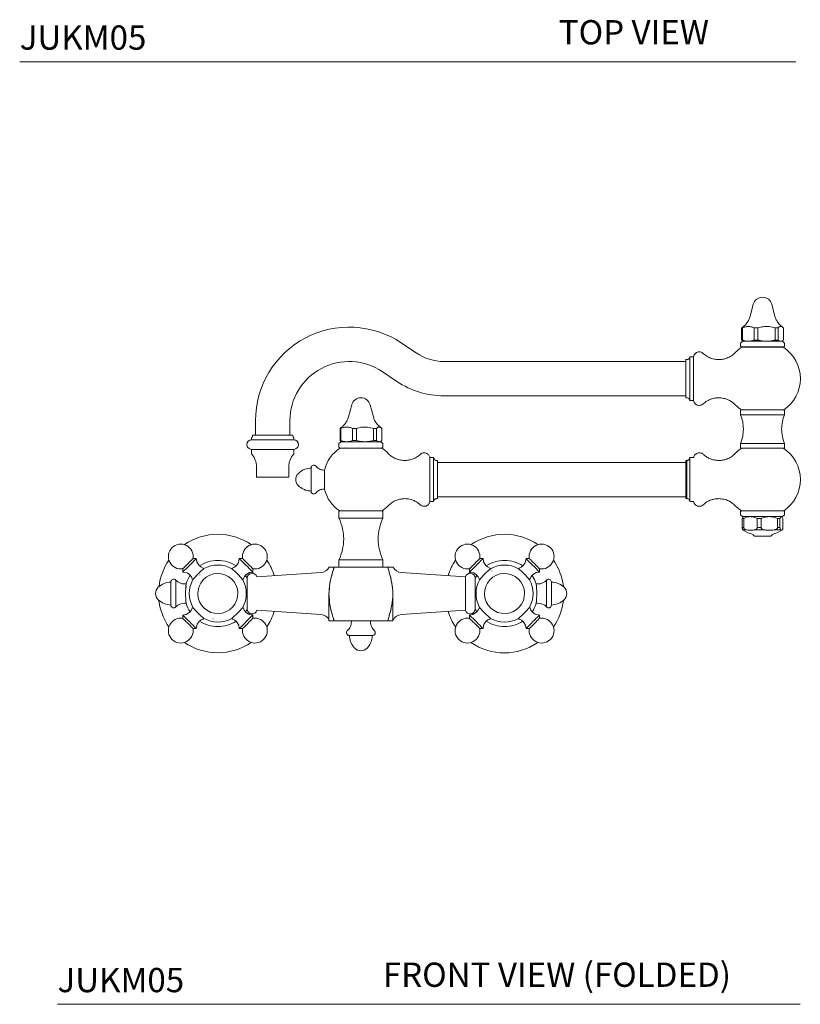
# Model space of a CAD drawing. Units: inches. Extents: x 6.9 to 50.2, y 6.4 to 51.2.
# Drawn here: x 6.9 to 23, y 6.4 to 26.7 of the extents above; entities that cross this region are included whole.
import ezdxf

# ---------------------------------------------------------------- set-up
doc = ezdxf.new("R2010")
doc.units = ezdxf.units.IN
doc.header["$LTSCALE"] = 2
doc.header["$MEASUREMENT"] = 0
doc.layers.add('WATERWORKS FITTING', color=7, linetype='Continuous', lineweight=9)
doc.styles.add('GOTHAM BOOK', font='GOTHMBOK.TTF', dxfattribs={"height": 0.5})

# ---------------------------------------------------------------- blocks, each defined once
blk = doc.blocks.new('JUKM05 FRONT')
at = {"layer": 'WATERWORKS FITTING'}
for p, q in [((8.081, 5.969), (8.015, 5.719)), ((8.528, 5.719), (8.462, 5.969)), ((7.841, 5.484), (7.856, 5.494)), ((7.841, 5.484), (7.858, 5.484)), ((7.841, 5.232), (7.841, 5.484)), ((7.858, 5.484), (7.858, 5.232)), ((8.1, 5.484), (8.177, 5.484)), ((8.1, 5.232), (8.1, 5.484)), ((8.177, 5.484), (8.177, 5.232)), ((8.53, 5.484), (8.591, 5.484)), ((8.53, 5.232), (8.53, 5.484)), ((8.591, 5.484), (8.591, 5.232)), ((8.702, 5.232), (8.702, 5.484)), ((0.837, 5.171), (1.139, 4.967)), ((7.858, 5.209), (7.819, 5.17)), ((7.819, 5.17), (7.819, 5.103)), ((7.819, 5.103), (7.831, 5.091)), ((8.649, 5.091), (7.831, 5.091)), ((7.841, 5.232), (7.858, 5.232)), ((7.858, 5.222), (7.841, 5.232)), ((7.857, 5.221), (7.878, 5.209)), ((7.858, 5.209), (8.625, 5.209)), ((8.1, 5.232), (8.177, 5.232)), ((8.53, 5.232), (8.591, 5.232)), ((8.625, 5.209), (8.685, 5.209)), ((8.712, 5.091), (8.649, 5.091)), ((8.665, 5.209), (8.686, 5.221)), ((8.724, 5.17), (8.685, 5.209)), ((8.712, 5.091), (8.724, 5.103)), ((8.724, 5.103), (8.724, 5.17)), ((6.774, 3.985), (6.774, 4.89)), ((6.852, 4.89), (6.774, 4.89)), ((6.852, 4.89), (6.852, 3.985)), ((6.695, 4.792), (1.711, 4.792)), ((6.695, 4.044), (6.695, 4.831)), ((6.715, 4.831), (6.695, 4.831)), ((0.743, 4.379), (0.44, 4.583)), ((1.711, 4.083), (6.695, 4.083)), ((-0.19, 3.897), (-0.257, 3.648)), ((0.257, 3.648), (0.19, 3.897)), ((6.695, 4.044), (6.715, 4.044)), ((6.774, 3.985), (6.852, 3.985)), ((7.827, 3.792), (7.819, 3.784)), ((7.819, 3.784), (7.819, 3.693)), ((7.819, 3.693), (8.659, 3.693)), ((7.827, 3.792), (8.652, 3.792)), ((8.652, 3.792), (8.716, 3.792)), ((8.659, 3.693), (8.724, 3.693)), ((8.724, 3.784), (8.716, 3.792)), ((8.724, 3.693), (8.724, 3.784)), ((-2.171, 3.571), (-2.171, 3.276)), ((-1.463, 3.276), (-1.463, 3.571)), ((-1.404, 3.276), (-2.23, 3.276)), ((-0.43, 3.413), (-0.415, 3.423)), ((-0.43, 3.413), (-0.413, 3.413)), ((-0.43, 3.161), (-0.43, 3.413)), ((-0.413, 3.413), (-0.413, 3.161)), ((-0.171, 3.413), (-0.094, 3.413)), ((-0.171, 3.161), (-0.171, 3.413)), ((-0.094, 3.413), (-0.094, 3.161)), ((0.259, 3.413), (0.319, 3.413)), ((0.259, 3.161), (0.259, 3.413)), ((0.319, 3.413), (0.319, 3.161)), ((0.43, 3.161), (0.43, 3.413)), ((-2.25, 3.217), (-2.25, 3.178)), ((-1.384, 3.178), (-2.25, 3.178)), ((-1.384, 3.178), (-1.384, 3.217)), ((-0.413, 3.138), (-0.453, 3.098)), ((-0.453, 3.098), (-0.453, 3.031)), ((-0.453, 3.091), (-0.453, 3.024)), ((-0.43, 3.161), (-0.413, 3.161)), ((-0.414, 3.151), (-0.43, 3.161)), ((-0.414, 3.15), (-0.394, 3.138)), ((-0.413, 3.138), (0, 3.138)), ((-0.171, 3.161), (-0.094, 3.161)), ((0, 3.138), (0.413, 3.138)), ((0.259, 3.161), (0.319, 3.161)), ((0.394, 3.138), (0.414, 3.15)), ((0.453, 3.098), (0.413, 3.138)), ((0.453, 3.031), (0.453, 3.098)), ((0.453, 3.024), (0.453, 3.091)), ((7.819, 3.103), (7.819, 3.012)), ((8.659, 3.103), (7.819, 3.103)), ((8.724, 3.103), (8.659, 3.103)), ((8.724, 3.012), (8.724, 3.103)), ((-2.25, 2.981), (-2.25, 2.882)), ((-1.384, 2.981), (-2.25, 2.981)), ((-1.384, 2.882), (-1.384, 2.981)), ((-0.453, 3.024), (-0.441, 3.012)), ((-0.341, 3.012), (-0.348, 3.004)), ((0.348, 3.004), (0.341, 3.012)), ((0.441, 3.012), (0.453, 3.024)), ((7.819, 3.012), (7.827, 3.004)), ((8.652, 3.004), (7.827, 3.004)), ((8.716, 3.004), (8.652, 3.004)), ((8.716, 3.004), (8.724, 3.012)), ((1.419, 1.906), (1.419, 2.811)), ((1.498, 2.811), (1.419, 2.811)), ((1.498, 2.811), (1.498, 1.906)), ((1.577, 2.752), (1.557, 2.752)), ((1.577, 2.752), (1.577, 1.965)), ((6.695, 2.713), (1.577, 2.713)), ((6.695, 1.965), (6.695, 2.752)), ((6.715, 2.752), (6.695, 2.752)), ((6.715, 1.965), (6.715, 2.752)), ((6.774, 1.906), (6.774, 2.811)), ((6.852, 2.811), (6.774, 2.811)), ((-2.152, 2.622), (-2.152, 2.41)), ((-1.482, 2.41), (-1.482, 2.622)), ((-1.028, 2.595), (-1.028, 2.122)), ((-0.752, 2.555), (-0.752, 2.358)), ((-1.482, 2.41), (-2.152, 2.41)), ((-0.752, 2.162), (-0.752, 2.358)), ((1.419, 1.906), (1.498, 1.906)), ((1.557, 1.965), (1.577, 1.965)), ((1.577, 2.004), (6.695, 2.004)), ((6.695, 1.965), (6.715, 1.965)), ((6.774, 1.906), (6.852, 1.906)), ((-0.453, 1.713), (-0.453, 1.563)), ((-0.453, 1.713), (0, 1.713)), ((0, 1.713), (0.453, 1.713)), ((0.453, 1.563), (0.453, 1.713)), ((7.831, 1.713), (7.819, 1.701)), ((7.819, 1.701), (7.819, 1.634)), ((7.819, 1.634), (7.858, 1.594)), ((7.831, 1.713), (8.649, 1.713)), ((8.649, 1.713), (8.712, 1.713)), ((8.685, 1.594), (8.724, 1.634)), ((8.724, 1.701), (8.712, 1.713)), ((8.724, 1.634), (8.724, 1.701)), ((-0.453, 1.563), (0, 1.563)), ((0, 1.563), (0.453, 1.563)), ((7.883, 1.555), (7.854, 1.555)), ((7.854, 1.37), (7.854, 1.555)), ((8.625, 1.594), (7.858, 1.594)), ((7.878, 1.594), (7.871, 1.588)), ((7.883, 1.555), (7.883, 1.37)), ((8.162, 1.37), (8.162, 1.555)), ((8.242, 1.555), (8.162, 1.555)), ((8.242, 1.555), (8.242, 1.37)), ((8.58, 1.37), (8.58, 1.555)), ((8.631, 1.555), (8.58, 1.555)), ((8.685, 1.594), (8.625, 1.594)), ((8.631, 1.555), (8.631, 1.37)), ((8.672, 1.588), (8.665, 1.594)), ((8.689, 1.37), (8.689, 1.555)), ((7.883, 1.37), (7.854, 1.37)), ((7.867, 1.32), (7.892, 1.32)), ((7.873, 1.316), (7.867, 1.32)), ((7.892, 1.32), (7.946, 1.32)), ((8.075, 1.227), (8.075, 1.223)), ((8.075, 1.223), (8.104, 1.193)), ((8.099, 1.32), (8.318, 1.32)), ((8.242, 1.37), (8.162, 1.37)), ((8.439, 1.193), (8.468, 1.223)), ((8.468, 1.223), (8.468, 1.227)), ((8.504, 1.32), (8.644, 1.32)), ((8.631, 1.37), (8.58, 1.37)), ((8.415, 1.193), (8.104, 1.193)), ((8.439, 1.193), (8.415, 1.193)), ((-3.39, 0.731), (-3.458, 0.731)), ((-2.437, 0.731), (-2.505, 0.731)), ((-0.453, 0.705), (-0.453, 0.551)), ((0, 0.705), (-0.453, 0.705)), ((0.453, 0.705), (0, 0.705)), ((0.453, 0.551), (0.453, 0.705)), ((2.516, 0.731), (2.448, 0.731)), ((3.469, 0.731), (3.401, 0.731)), ((-3.668, 0.52), (-3.668, 0.452)), ((-3.235, 0.521), (-3.251, 0.536)), ((-2.644, 0.536), (-2.659, 0.521)), ((-2.226, 0.452), (-2.226, 0.52)), ((-0.82, 0.443), (-2.144, 0.354)), ((-0.551, 0.551), (0.551, 0.551)), ((2.155, 0.354), (0.831, 0.443)), ((2.237, 0.52), (2.237, 0.452)), ((2.67, 0.521), (2.655, 0.536)), ((2.701, 0.473), (2.699, 0.474)), ((3.225, 0.469), (3.225, 0.47)), ((3.262, 0.536), (3.246, 0.521)), ((3.679, 0.452), (3.679, 0.52)), ((-3.914, 0.246), (-3.914, 0.01)), ((-3.811, 0.01), (-3.811, 0.285)), ((-3.599, 0.207), (-3.635, 0.207)), ((-3.473, 0.313), (-3.458, 0.298)), ((-3.315, 0.394), (-3.315, 0.391)), ((-2.436, 0.298), (-2.421, 0.313)), ((-2.342, 0.325), (-2.377, 0.384)), ((-2.341, 0.325), (-2.342, 0.325)), ((-2.342, 0.325), (-2.341, 0.32)), ((-2.341, 0.33), (-2.341, 0.01)), ((-2.341, -0.301), (-2.341, 0.32)), ((2.155, 0.01), (2.155, 0.354)), ((2.352, 0.01), (2.352, 0.33)), ((2.353, 0.325), (2.352, 0.325)), ((2.352, 0.32), (2.353, 0.325)), ((2.352, 0.32), (2.352, -0.301)), ((2.387, 0.383), (2.353, 0.325)), ((2.432, 0.313), (2.447, 0.298)), ((3.469, 0.298), (3.484, 0.313)), ((3.646, 0.207), (3.61, 0.207)), ((3.822, 0.285), (3.822, -0.245)), ((3.925, -0.209), (3.925, 0.241)), ((-3.914, 0.01), (-3.914, -0.226)), ((-3.811, -0.266), (-3.811, 0.01)), ((-3.602, 0.137), (-3.599, 0.154)), ((-2.341, 0.01), (-2.341, -0.31)), ((2.155, 0.01), (2.155, -0.335)), ((2.352, -0.31), (2.352, 0.01)), ((-4.145, -0.222), (-4.159, -0.135)), ((-3.635, -0.187), (-3.599, -0.187)), ((-2.418, -0.042), (-2.419, -0.042)), ((-2.417, -0.023), (-2.417, -0.022)), ((-0.66, 0), (-0.66, -0.546)), ((0.66, -0.546), (0.66, 0)), ((3.449, -0.194), (3.449, -0.193)), ((3.61, -0.172), (3.61, -0.187)), ((3.61, -0.187), (3.646, -0.187)), ((4.184, -0.119), (4.184, -0.109)), ((4.184, -0.119), (4.184, -0.119)), ((-3.458, -0.278), (-3.473, -0.294)), ((-2.421, -0.294), (-2.436, -0.278)), ((-2.378, -0.366), (-2.342, -0.305)), ((-2.341, -0.301), (-2.342, -0.305)), ((-2.342, -0.305), (-2.341, -0.305)), ((-2.144, -0.335), (-0.82, -0.423)), ((0.831, -0.423), (2.155, -0.335)), ((2.353, -0.305), (2.352, -0.301)), ((2.352, -0.305), (2.353, -0.305)), ((2.353, -0.305), (2.389, -0.367)), ((2.447, -0.278), (2.432, -0.294)), ((3.299, -0.397), (3.301, -0.397)), ((3.38, -0.312), (3.381, -0.312)), ((3.484, -0.294), (3.469, -0.278)), ((3.822, -0.245), (3.822, -0.266)), ((3.822, -0.266), (3.822, -0.266)), ((-3.668, -0.433), (-3.668, -0.501)), ((-3.251, -0.516), (-3.235, -0.501)), ((-3.047, -0.51), (-3.046, -0.512)), ((-2.659, -0.501), (-2.644, -0.516)), ((-2.226, -0.501), (-2.226, -0.433)), ((-0.551, -0.551), (0.551, -0.551)), ((-0.197, -0.551), (-0.197, -0.575)), ((0.197, -0.575), (0.197, -0.551)), ((2.237, -0.433), (2.237, -0.501)), ((2.655, -0.516), (2.67, -0.501)), ((3.246, -0.501), (3.262, -0.516)), ((3.252, -0.433), (3.252, -0.432)), ((3.679, -0.501), (3.679, -0.433)), ((-3.458, -0.711), (-3.39, -0.711)), ((-2.505, -0.711), (-2.437, -0.711)), ((2.448, -0.711), (2.516, -0.711)), ((3.401, -0.711), (3.469, -0.711)), ((-0.236, -0.854), (0, -0.854)), ((0, -0.854), (0.236, -0.854))]:
    blk.add_line(p, q, dxfattribs=at)
at = {"layer": 'WATERWORKS FITTING', "flags": 128}
for points in [[(-3.668, 0.52), (-3.666, 0.522), (-3.657, 0.532), (-3.639, 0.549), (-3.616, 0.573), (-3.588, 0.601), (-3.558, 0.631), (-3.528, 0.66), (-3.502, 0.687), (-3.48, 0.708), (-3.465, 0.723), (-3.458, 0.73), (-3.458, 0.731)], [(-3.63, 0.491), (-3.601, 0.519), (-3.568, 0.553), (-3.532, 0.588), (-3.496, 0.625), (-3.462, 0.658), (-3.433, 0.688), (-3.41, 0.711), (-3.396, 0.725), (-3.39, 0.731), (-3.39, 0.731)], [(-3.332, 0.585), (-3.38, 0.661), (-3.39, 0.731)], [(-2.505, 0.731), (-2.522, 0.643), (-2.562, 0.585)], [(-2.505, 0.731), (-2.501, 0.727), (-2.488, 0.714), (-2.466, 0.692)], [(-2.466, 0.692), (-2.438, 0.664), (-2.405, 0.631), (-2.369, 0.595), (-2.332, 0.559), (-2.299, 0.525), (-2.269, 0.495), (-2.247, 0.473), (-2.232, 0.458), (-2.226, 0.452), (-2.226, 0.452)], [(-2.437, 0.731), (-2.435, 0.729), (-2.425, 0.719), (-2.408, 0.702), (-2.384, 0.678), (-2.356, 0.65), (-2.326, 0.62), (-2.297, 0.591), (-2.27, 0.564), (-2.249, 0.543), (-2.234, 0.528), (-2.227, 0.521), (-2.226, 0.52)], [(2.237, 0.52), (2.239, 0.522), (2.249, 0.532), (2.266, 0.549), (2.29, 0.573), (2.318, 0.601), (2.348, 0.631), (2.377, 0.66), (2.404, 0.687), (2.425, 0.708), (2.44, 0.723), (2.447, 0.73), (2.448, 0.731)], [(2.276, 0.491), (2.304, 0.519), (2.337, 0.553), (2.373, 0.588), (2.409, 0.625), (2.443, 0.658), (2.473, 0.688), (2.495, 0.711), (2.51, 0.725), (2.516, 0.731), (2.516, 0.731)], [(2.573, 0.585), (2.526, 0.661), (2.516, 0.731)], [(3.401, 0.731), (3.383, 0.643), (3.343, 0.585)], [(3.401, 0.731), (3.405, 0.727), (3.418, 0.714), (3.439, 0.692)], [(3.439, 0.692), (3.468, 0.664), (3.501, 0.631), (3.537, 0.595), (3.573, 0.559), (3.607, 0.525), (3.636, 0.495), (3.659, 0.473), (3.674, 0.458), (3.679, 0.452), (3.679, 0.452)], [(3.469, 0.731), (3.47, 0.729), (3.48, 0.719), (3.498, 0.702), (3.521, 0.678), (3.549, 0.65), (3.579, 0.62), (3.608, 0.591), (3.635, 0.564), (3.657, 0.543), (3.672, 0.528), (3.679, 0.521), (3.679, 0.52)], [(-3.668, 0.452), (-3.664, 0.456), (-3.651, 0.47), (-3.63, 0.491)], [(-3.668, 0.452), (-3.58, 0.435), (-3.522, 0.395)], [(-3.251, 0.536), (-3.299, 0.559), (-3.332, 0.585)], [(-2.562, 0.585), (-2.605, 0.553), (-2.644, 0.536)], [(-2.372, 0.395), (-2.296, 0.442), (-2.226, 0.452)], [(2.237, 0.452), (2.241, 0.456), (2.254, 0.47), (2.276, 0.491)], [(2.237, 0.452), (2.325, 0.435), (2.383, 0.395)], [(2.655, 0.536), (2.606, 0.559), (2.573, 0.585)], [(3.343, 0.585), (3.3, 0.553), (3.262, 0.536)], [(3.533, 0.395), (3.61, 0.442), (3.679, 0.452)], [(-3.522, 0.395), (-3.49, 0.352), (-3.473, 0.313)], [(-2.421, 0.313), (-2.399, 0.362), (-2.372, 0.395)], [(2.383, 0.395), (2.415, 0.352), (2.432, 0.313)], [(3.484, 0.313), (3.507, 0.362), (3.533, 0.395)], [(3.611, 0.211), (3.576, 0.3), (3.529, 0.384)], [(4.137, 0.326), (4.163, 0.205), (4.17, 0.154)], [(-3.522, -0.375), (-3.599, -0.423), (-3.668, -0.433)], [(-3.473, -0.294), (-3.496, -0.342), (-3.522, -0.375)], [(-2.372, -0.375), (-2.405, -0.332), (-2.421, -0.294)], [(-2.226, -0.433), (-2.314, -0.415), (-2.372, -0.375)], [(2.383, -0.375), (2.307, -0.423), (2.237, -0.433)], [(2.432, -0.294), (2.409, -0.342), (2.383, -0.375)], [(3.533, -0.375), (3.501, -0.332), (3.484, -0.294)], [(3.679, -0.433), (3.591, -0.415), (3.533, -0.375)], [(3.822, -0.266), (3.834, -0.276), (3.85, -0.283), (3.87, -0.285), (3.881, -0.284), (3.891, -0.28), (3.9, -0.274), (3.904, -0.271), (3.908, -0.268), (3.911, -0.264), (3.918, -0.253), (3.925, -0.209)], [(-3.428, -0.673), (-3.457, -0.644), (-3.49, -0.611), (-3.526, -0.575), (-3.562, -0.539), (-3.596, -0.505), (-3.625, -0.476), (-3.648, -0.453), (-3.663, -0.438), (-3.668, -0.433), (-3.668, -0.433)], [(-3.458, -0.711), (-3.46, -0.709), (-3.469, -0.699), (-3.487, -0.682), (-3.51, -0.658), (-3.538, -0.631), (-3.568, -0.601), (-3.598, -0.571), (-3.624, -0.545), (-3.646, -0.523), (-3.661, -0.508), (-3.668, -0.501), (-3.668, -0.501)], [(-3.39, -0.711), (-3.372, -0.623), (-3.332, -0.565)], [(-3.332, -0.565), (-3.29, -0.533), (-3.251, -0.516)], [(-2.644, -0.516), (-2.595, -0.539), (-2.562, -0.565)], [(-2.562, -0.565), (-2.515, -0.642), (-2.505, -0.711)], [(-2.265, -0.471), (-2.293, -0.5), (-2.326, -0.533), (-2.362, -0.569), (-2.398, -0.605), (-2.432, -0.639), (-2.462, -0.668), (-2.484, -0.691), (-2.499, -0.706), (-2.505, -0.711), (-2.505, -0.711)], [(-2.226, -0.501), (-2.228, -0.502), (-2.238, -0.512), (-2.255, -0.53), (-2.279, -0.553), (-2.307, -0.581), (-2.337, -0.611), (-2.366, -0.64), (-2.393, -0.667), (-2.414, -0.689), (-2.429, -0.704), (-2.437, -0.711), (-2.437, -0.711)], [(-2.226, -0.433), (-2.23, -0.437), (-2.243, -0.45), (-2.265, -0.471)], [(2.477, -0.673), (2.449, -0.644), (2.415, -0.611), (2.38, -0.575), (2.343, -0.539), (2.31, -0.505), (2.28, -0.476), (2.257, -0.453), (2.243, -0.438), (2.237, -0.433), (2.237, -0.433)], [(2.448, -0.711), (2.446, -0.709), (2.436, -0.699), (2.419, -0.682), (2.395, -0.658), (2.367, -0.631), (2.337, -0.601), (2.308, -0.571), (2.281, -0.545), (2.26, -0.523), (2.245, -0.508), (2.238, -0.501), (2.237, -0.501)], [(2.516, -0.711), (2.533, -0.623), (2.573, -0.565)], [(2.573, -0.565), (2.616, -0.533), (2.655, -0.516)], [(3.262, -0.516), (3.31, -0.539), (3.343, -0.565)], [(3.343, -0.565), (3.391, -0.642), (3.401, -0.711)], [(3.641, -0.471), (3.612, -0.5), (3.579, -0.533), (3.543, -0.569), (3.507, -0.605), (3.473, -0.639), (3.444, -0.668), (3.421, -0.691), (3.406, -0.706), (3.401, -0.711), (3.401, -0.711)], [(3.679, -0.501), (3.677, -0.502), (3.667, -0.512), (3.65, -0.53), (3.626, -0.553), (3.599, -0.581), (3.569, -0.611), (3.539, -0.64), (3.513, -0.667), (3.491, -0.689), (3.476, -0.704), (3.469, -0.711), (3.469, -0.711)], [(3.679, -0.433), (3.675, -0.437), (3.662, -0.45), (3.641, -0.471)], [(-3.39, -0.711), (-3.394, -0.707), (-3.407, -0.694), (-3.428, -0.673)], [(2.516, -0.711), (2.512, -0.707), (2.498, -0.694), (2.477, -0.673)]]:
    blk.add_lwpolyline(points, dxfattribs=at)
at = {"layer": 'WATERWORKS FITTING'}
for centre, radius, start, end in [((8.272, 5.918), 0.197, 90, 165), ((8.272, 5.918), 0.197, 15, 90), ((-0.242, 3.571), 1.929, 56, 180), ((8.272, 4.437), 0.778, 123.7602, 136.1388), ((8.272, 4.437), 0.778, 0, 56.2409), ((1.711, 5.815), 1.024, 236, 270), ((-0.242, 3.571), 1.22, 56, 180), ((1.711, 5.815), 1.732, 236, 270), ((8.272, 4.437), 0.778, 303.5053, 0), ((0, 3.846), 0.197, 90, 165), ((0, 3.846), 0.197, 15, 90), ((8.272, 4.437), 0.778, 223.8612, 236.4809), ((-2.329, 3.276), 0.0984, 323.1301, 0), ((-1.305, 3.276), 0.0984, 180, 216.8699), ((-2.25, 3.079), 0.0984, 90, 270), ((-1.384, 3.079), 0.0984, 270, 90), ((-2.545, 2.622), 0.394, 0, 41.4096), ((-1.089, 2.622), 0.394, 138.5904, 180), ((0, 2.358), 0.778, 123.5053, 165.3351), ((0, 2.358), 0.778, 43.8612, 56.4809), ((8.272, 2.358), 0.778, 123.7602, 136.1388), ((8.272, 2.358), 0.778, 0, 56.2409), ((-1.166, 2.358), 0.177, 133.4008, 180), ((-1.166, 2.358), 0.177, 180, 226.5992), ((8.272, 2.358), 0.778, 303.5053, 0), ((0, 2.358), 0.778, 194.6649, 236.4809), ((0, 2.358), 0.778, 303.5053, 316.1388), ((8.272, 2.358), 0.778, 223.8612, 236.4809), ((-1.339, 1.134), 0.984, 360, 25.8419), ((1.339, 1.134), 0.984, 154.1581, 180), ((-2.947, 0.01), 1.22, 55.6574, 124.3473), ((2.958, 0.01), 1.22, 55.6574, 124.3473), ((8.272, 1.95), 0.749, 237.8302, 254.7718), ((8.272, 1.95), 0.749, 285.2282, 302.1664), ((-3.71, 0.773), 0.256, 350.6086, 135), ((-2.184, 0.773), 0.256, 45, 189.3914), ((-1.339, 1.134), 0.984, 334.1581, 0), ((1.339, 1.134), 0.984, 180, 205.8419), ((2.195, 0.773), 0.256, 350.6086, 135), ((3.721, 0.773), 0.256, 45, 189.3914), ((-3.71, 0.773), 0.256, 135, 279.3914), ((-2.184, 0.773), 0.256, 260.6086, 45), ((2.195, 0.773), 0.256, 135, 279.3914), ((3.721, 0.773), 0.256, 260.6086, 45), ((-2.947, 0.01), 1.22, 145.6628, 173.1703), ((-2.947, 0.01), 0.682, 89.9615, 123.4722), ((-2.947, 0.01), 0.682, 56.6015, 89.9615), ((-2.947, 0.01), 1.22, 17.5786, 34.3527), ((2.958, 0.01), 1.22, 145.6628, 162.4223), ((2.958, 0.01), 0.682, 90, 123.454), ((2.958, 0.01), 0.682, 56.6178, 90), ((2.958, 0.01), 1.22, 15.0296, 34.3527), ((-2.349, -0.588), 1.419, 128.5108, 141.4551), ((-2.947, 0.01), 0.413, 35.5935, 215.5935), ((-2.947, 0.01), 0.587, 60.7495, 119.107), ((-3.417, -0.429), 1.215, 43.9763, 51.4944), ((-3.233, -0.321), 1.008, 37.7087, 46.8143), ((-2.241, 0.33), 0.1, 14.25, 180.0001), ((-0.833, 0.639), 0.197, 273.8266, 335), ((0.844, 0.639), 0.197, 205, 266.1735), ((2.252, 0.33), 0.1, 360, 165.75), ((3.397, -0.46), 1.215, 133.976, 141.4951), ((2.958, 0.01), 0.413, 35.5935, 215.5935), ((3.289, -0.276), 1.008, 127.7088, 136.8142), ((2.958, 0.01), 0.587, 60.7521, 119.1666), ((2.361, -0.588), 1.419, 38.5105, 51.4553), ((-3.903, -0.148), 0.394, 91.599, 133.4008), ((-3.855, 0.246), 0.0591, 41.8104, 179.9999), ((-3.635, 0.443), 0.236, 221.8104, 269.9999), ((-1.781, 0.01), 1.829, 173.6985, 186.3015), ((-2.947, 0.01), 0.682, 146.6099, 162.9011), ((-2.947, 0.01), 0.587, 150.7521, 209.1666), ((-2.947, 0.01), 0.413, 215.5935, 35.5935), ((-2.947, 0.01), 0.587, 330.7484, 29.1693), ((2.958, 0.01), 0.587, 150.7479, 209.1033), ((2.958, 0.01), 0.413, 215.5935, 35.5935), ((2.958, 0.01), 0.587, 330.7495, 29.107), ((1.792, 0.01), 1.829, 353.6981, 6.3019), ((3.646, 0.443), 0.236, 269.9992, 318.183), ((3.866, 0.247), 0.0584, 0.2665, 138.9794), ((3.914, -0.148), 0.394, 46.6059, 88.4024), ((-4.052, 0.01), 0.177, 133.4008, 180), ((-4.052, 0.01), 0.177, 180, 226.5992), ((4.063, 0.01), 0.177, 0, 46.5992), ((4.063, 0.01), 0.177, 313.4008, 0), ((-3.903, 0.167), 0.394, 226.5992, 268.401), ((-3.635, -0.423), 0.236, 90.0001, 138.1896), ((-2.947, 0.01), 0.682, 197.1052, 213.4818), ((2.958, 0.01), 0.682, 326.6099, 342.9011), ((3.646, -0.423), 0.236, 41.817, 90.0008), ((3.914, 0.167), 0.394, 271.5976, 313.3941), ((2.958, 0.01), 1.22, 325.6473, 353.3757), ((-2.947, 0.01), 1.22, 190.9532, 214.3372), ((-3.855, -0.226), 0.0591, 180.0002, 318.1895), ((-2.662, 0.341), 1.008, 217.7083, 226.8146), ((-2.477, 0.449), 1.215, 223.976, 231.4951), ((-3.545, 0.607), 1.419, 308.5104, 321.4551), ((-2.241, -0.31), 0.1, 180, 345.75), ((-2.947, 0.01), 1.22, 325.6473, 342.4214), ((2.958, 0.01), 1.22, 197.5777, 214.3372), ((2.252, -0.31), 0.1, 194.25, 360), ((3.556, 0.608), 1.419, 218.5103, 231.4553), ((2.627, 0.296), 1.008, 307.7086, 316.8144), ((2.519, 0.48), 1.215, 313.9761, 321.4946), ((-3.71, -0.753), 0.256, 80.6086, 225), ((-2.947, 0.01), 0.682, 236.6178, 270), ((-2.947, 0.01), 0.587, 240.7479, 299.1033), ((-2.947, 0.01), 0.682, 270, 303.454), ((-2.184, -0.753), 0.256, 315, 99.3914), ((-0.833, -0.62), 0.197, 25, 86.1734), ((0.844, -0.62), 0.197, 93.8265, 155), ((2.195, -0.753), 0.256, 80.6086, 225), ((2.958, 0.01), 0.682, 236.6015, 269.9615), ((2.958, 0.01), 0.587, 240.7484, 299.1693), ((2.958, 0.01), 0.682, 269.9615, 303.4722), ((3.721, -0.753), 0.256, 315, 99.3914), ((-3.71, -0.753), 0.256, 225, 9.3914), ((-2.184, -0.753), 0.256, 170.6086, 315), ((2.195, -0.753), 0.256, 225, 9.3914), ((3.721, -0.753), 0.256, 170.6086, 315), ((0, -0.992), 0.177, 223.4008, 270), ((0, -0.992), 0.177, 270, 316.5992)]:
    blk.add_arc(centre, radius, start, end, dxfattribs=at)
at = {"layer": 'WATERWORKS FITTING', "linetype": 'Continuous', "lineweight": 15}
for centre in [(-2.947, 0.01), (2.953, 0.008)]:
    blk.add_arc(centre, 1.22, 235.6527, 304.3426, dxfattribs=at)
at = {"layer": 'WATERWORKS FITTING'}
for points, knots in [([(8.015, 5.719), (8.007, 5.696), (7.991, 5.648), (7.951, 5.584), (7.905, 5.532), (7.869, 5.507), (7.854, 5.496)], [0, 0, 0, 0, 0.265313, 0.5355371, 0.8057656, 1, 1, 1, 1]), ([(8.688, 5.497), (8.673, 5.507), (8.638, 5.532), (8.592, 5.584), (8.552, 5.648), (8.536, 5.696), (8.528, 5.719)], [0, 0, 0, 0, 0.1910533, 0.4623487, 0.7336396, 1, 1, 1, 1]), ([(7.979, 5.512), (7.974, 5.512), (7.964, 5.511), (7.944, 5.509), (7.919, 5.504), (7.888, 5.496), (7.868, 5.488), (7.858, 5.484)], [0, 0, 0, 0, 0.123303, 0.246846, 0.49539, 0.747428, 1, 1, 1, 1]), ([(8.1, 5.484), (8.09, 5.488), (8.071, 5.495), (8.041, 5.504), (8.015, 5.509), (7.995, 5.511), (7.984, 5.512), (7.979, 5.512)], [0, 0, 0, 0, 0.248188, 0.496717, 0.747508, 0.873629, 1, 1, 1, 1]), ([(8.53, 5.484), (8.51, 5.489), (8.47, 5.5), (8.409, 5.51), (8.345, 5.513), (8.285, 5.508), (8.229, 5.497), (8.195, 5.489), (8.177, 5.484)], [0, 0, 0, 0, 0.172225, 0.345112, 0.522418, 0.702566, 0.851015, 1, 1, 1, 1]), ([(8.702, 5.484), (8.695, 5.489), (8.683, 5.5), (8.663, 5.51), (8.643, 5.513), (8.624, 5.508), (8.607, 5.497), (8.596, 5.489), (8.591, 5.484)], [0, 0, 0, 0, 0.172225, 0.345112, 0.522418, 0.702566, 0.851015, 1, 1, 1, 1]), ([(7.84, 5.083), (7.84, 5.083), (7.84, 5.083), (7.854, 5.083), (7.88, 5.083), (7.918, 5.083), (7.965, 5.083), (8.021, 5.083), (8.085, 5.083), (8.153, 5.083), (8.216, 5.083), (8.256, 5.083), (8.272, 5.083)], [0, 0, 0, 0, 0.073705, 0.179573, 0.28851, 0.394377, 0.503315, 0.609182, 0.71812, 0.823987, 0.932924, 1, 1, 1, 1]), ([(7.858, 5.232), (7.878, 5.225), (7.918, 5.212), (7.959, 5.21), (7.979, 5.209)], [0, 0, 0, 0, 0.496694, 1, 1, 1, 1]), ([(7.979, 5.209), (7.999, 5.21), (8.04, 5.212), (8.08, 5.225), (8.1, 5.232)], [0, 0, 0, 0, 0.49625, 1, 1, 1, 1]), ([(8.177, 5.232), (8.206, 5.225), (8.264, 5.212), (8.324, 5.21), (8.354, 5.209)], [0, 0, 0, 0, 0.4966929, 1, 1, 1, 1]), ([(8.272, 5.083), (8.296, 5.083), (8.344, 5.083), (8.415, 5.083), (8.482, 5.083), (8.543, 5.083), (8.596, 5.083), (8.64, 5.083), (8.674, 5.083), (8.695, 5.083), (8.705, 5.083), (8.704, 5.083), (8.703, 5.083)], [0, 0, 0, 0, 0.10584, 0.214751, 0.320592, 0.429502, 0.535344, 0.644254, 0.750095, 0.859005, 0.964846, 1, 1, 1, 1]), ([(8.354, 5.209), (8.383, 5.21), (8.443, 5.212), (8.501, 5.225), (8.53, 5.232)], [0, 0, 0, 0, 0.49625, 1, 1, 1, 1]), ([(8.591, 5.232), (8.6, 5.225), (8.618, 5.212), (8.637, 5.21), (8.646, 5.209)], [0, 0, 0, 0, 0.496693, 1, 1, 1, 1]), ([(8.646, 5.209), (8.655, 5.21), (8.674, 5.212), (8.692, 5.225), (8.702, 5.232)], [0, 0, 0, 0, 0.49625, 1, 1, 1, 1]), ([(6.774, 4.89), (6.773, 4.882), (6.77, 4.864), (6.754, 4.845), (6.735, 4.833), (6.721, 4.832), (6.715, 4.831)], [0, 0, 0, 0, 0.2702601, 0.5624266, 0.7897336, 1, 1, 1, 1]), ([(6.852, 4.89), (6.854, 4.898), (6.858, 4.915), (6.872, 4.941), (6.896, 4.966), (6.93, 4.984), (6.968, 4.991), (7.003, 4.985), (7.03, 4.973), (7.043, 4.962), (7.049, 4.957)], [0, 0, 0, 0, 0.095634, 0.2012735, 0.3467075, 0.4999999, 0.6532918, 0.7987272, 0.9043677, 1, 1, 1, 1]), ([(7.37, 4.831), (7.338, 4.833), (7.272, 4.837), (7.184, 4.867), (7.108, 4.907), (7.069, 4.941), (7.049, 4.957)], [0, 0, 0, 0, 0.277837, 0.560524, 0.782164, 1, 1, 1, 1]), ([(7.711, 4.976), (7.685, 4.952), (7.632, 4.904), (7.542, 4.86), (7.454, 4.835), (7.398, 4.832), (7.37, 4.831)], [0, 0, 0, 0, 0.2774885, 0.5606095, 0.7825134, 1, 1, 1, 1]), ([(6.715, 4.044), (6.723, 4.043), (6.74, 4.04), (6.76, 4.024), (6.772, 4.005), (6.773, 3.991), (6.774, 3.985)], [0, 0, 0, 0, 0.270263, 0.56243, 0.789737, 1, 1, 1, 1]), ([(7.049, 3.918), (7.043, 3.913), (7.03, 3.902), (7.003, 3.89), (6.968, 3.884), (6.93, 3.89), (6.896, 3.909), (6.872, 3.934), (6.858, 3.96), (6.854, 3.977), (6.852, 3.985)], [0, 0, 0, 0, 0.095633, 0.201274, 0.346709, 0.500001, 0.653293, 0.798727, 0.904366, 1, 1, 1, 1]), ([(7.049, 3.918), (7.074, 3.939), (7.125, 3.981), (7.21, 4.018), (7.293, 4.04), (7.345, 4.042), (7.37, 4.044)], [0, 0, 0, 0, 0.277836, 0.560524, 0.782164, 1, 1, 1, 1]), ([(7.37, 4.044), (7.405, 4.041), (7.477, 4.037), (7.571, 4.002), (7.65, 3.956), (7.691, 3.918), (7.711, 3.899)], [0, 0, 0, 0, 0.277486, 0.560609, 0.782512, 1, 1, 1, 1]), ([(7.819, 3.693), (7.836, 3.645), (7.87, 3.55), (7.875, 3.449), (7.878, 3.398)], [0, 0, 0, 0, 0.5, 1, 1, 1, 1]), ([(7.844, 3.792), (7.843, 3.792), (7.837, 3.792), (7.877, 3.792), (7.961, 3.792), (8.083, 3.792), (8.193, 3.792), (8.256, 3.792), (8.272, 3.792)], [0, 0, 0, 0, 0.074119, 0.288772, 0.503426, 0.718079, 0.932732, 1, 1, 1, 1]), ([(8.272, 3.792), (8.321, 3.792), (8.418, 3.792), (8.544, 3.792), (8.621, 3.792), (8.639, 3.792), (8.64, 3.792)], [0, 0, 0, 0, 0.3317347, 0.6634696, 0.9952053, 1, 1, 1, 1]), ([(8.665, 3.398), (8.668, 3.449), (8.673, 3.55), (8.707, 3.645), (8.724, 3.693)], [0, 0, 0, 0, 0.5, 1, 1, 1, 1]), ([(-0.257, 3.648), (-0.265, 3.624), (-0.28, 3.577), (-0.321, 3.513), (-0.366, 3.46), (-0.402, 3.436), (-0.417, 3.425)], [0, 0, 0, 0, 0.265311, 0.535537, 0.805766, 1, 1, 1, 1]), ([(0.416, 3.426), (0.402, 3.436), (0.366, 3.461), (0.321, 3.513), (0.28, 3.577), (0.265, 3.624), (0.257, 3.648)], [0, 0, 0, 0, 0.1910521, 0.4623486, 0.7336415, 1, 1, 1, 1]), ([(-0.292, 3.441), (-0.297, 3.441), (-0.307, 3.44), (-0.328, 3.438), (-0.353, 3.433), (-0.383, 3.424), (-0.403, 3.417), (-0.413, 3.413)], [0, 0, 0, 0, 0.1233034, 0.2468479, 0.4953906, 0.7474279, 1, 1, 1, 1]), ([(-0.171, 3.413), (-0.181, 3.417), (-0.201, 3.424), (-0.231, 3.433), (-0.256, 3.438), (-0.277, 3.44), (-0.287, 3.441), (-0.292, 3.441)], [0, 0, 0, 0, 0.248187, 0.496716, 0.74751, 0.873629, 1, 1, 1, 1]), ([(0.259, 3.413), (0.239, 3.418), (0.199, 3.428), (0.137, 3.439), (0.074, 3.442), (0.014, 3.437), (-0.043, 3.426), (-0.077, 3.418), (-0.094, 3.413)], [0, 0, 0, 0, 0.172226, 0.345112, 0.522419, 0.702566, 0.851015, 1, 1, 1, 1]), ([(0.43, 3.413), (0.424, 3.418), (0.411, 3.428), (0.392, 3.439), (0.372, 3.442), (0.353, 3.437), (0.335, 3.426), (0.324, 3.418), (0.319, 3.413)], [0, 0, 0, 0, 0.172225, 0.345112, 0.522418, 0.702566, 0.851015, 1, 1, 1, 1]), ([(7.878, 3.398), (7.875, 3.347), (7.87, 3.246), (7.836, 3.15), (7.819, 3.103)], [0, 0, 0, 0, 0.5, 1, 1, 1, 1]), ([(8.724, 3.103), (8.707, 3.15), (8.673, 3.246), (8.668, 3.347), (8.665, 3.398)], [0, 0, 0, 0, 0.5, 1, 1, 1, 1]), ([(-0.413, 3.161), (-0.393, 3.154), (-0.354, 3.141), (-0.313, 3.139), (-0.292, 3.138)], [0, 0, 0, 0, 0.496693, 1, 1, 1, 1]), ([(-0.292, 3.138), (-0.272, 3.139), (-0.231, 3.141), (-0.192, 3.154), (-0.171, 3.161)], [0, 0, 0, 0, 0.49625, 1, 1, 1, 1]), ([(-0.094, 3.161), (-0.065, 3.154), (-0.007, 3.141), (0.052, 3.139), (0.082, 3.138)], [0, 0, 0, 0, 0.496694, 1, 1, 1, 1]), ([(0.082, 3.138), (0.112, 3.139), (0.171, 3.141), (0.229, 3.154), (0.259, 3.161)], [0, 0, 0, 0, 0.49625, 1, 1, 1, 1]), ([(0.319, 3.161), (0.328, 3.154), (0.346, 3.141), (0.365, 3.139), (0.375, 3.138)], [0, 0, 0, 0, 0.496693, 1, 1, 1, 1]), ([(0.375, 3.138), (0.384, 3.139), (0.403, 3.141), (0.421, 3.154), (0.43, 3.161)], [0, 0, 0, 0, 0.49625, 1, 1, 1, 1]), ([(0, 3.004), (-0.049, 3.004), (-0.146, 3.004), (-0.276, 3.004), (-0.373, 3.004), (-0.428, 3.004), (-0.428, 3.004), (-0.428, 3.004)], [0, 0, 0, 0, 0.214868, 0.429735, 0.644602, 0.85947, 1, 1, 1, 1]), ([(0.428, 3.004), (0.429, 3.004), (0.435, 3.004), (0.395, 3.004), (0.311, 3.004), (0.189, 3.004), (0.079, 3.004), (0.015, 3.004), (0, 3.004)], [0, 0, 0, 0, 0.074119, 0.288772, 0.503426, 0.718079, 0.932733, 1, 1, 1, 1]), ([(0.901, 2.752), (0.866, 2.754), (0.795, 2.759), (0.701, 2.794), (0.621, 2.84), (0.581, 2.878), (0.561, 2.897)], [0, 0, 0, 0, 0.277487, 0.560609, 0.782513, 1, 1, 1, 1]), ([(1.222, 2.878), (1.197, 2.857), (1.146, 2.815), (1.061, 2.777), (0.979, 2.756), (0.927, 2.753), (0.901, 2.752)], [0, 0, 0, 0, 0.277836, 0.560524, 0.782164, 1, 1, 1, 1]), ([(1.222, 2.878), (1.229, 2.883), (1.242, 2.894), (1.269, 2.906), (1.303, 2.912), (1.342, 2.905), (1.376, 2.887), (1.399, 2.862), (1.414, 2.836), (1.417, 2.819), (1.419, 2.811)], [0, 0, 0, 0, 0.095634, 0.201274, 0.346707, 0.5, 0.653292, 0.798726, 0.904366, 1, 1, 1, 1]), ([(6.852, 2.811), (6.854, 2.819), (6.858, 2.836), (6.872, 2.862), (6.896, 2.887), (6.93, 2.905), (6.968, 2.912), (7.003, 2.906), (7.03, 2.894), (7.043, 2.883), (7.049, 2.878)], [0, 0, 0, 0, 0.095634, 0.201273, 0.346707, 0.5, 0.653292, 0.798726, 0.904367, 1, 1, 1, 1]), ([(7.37, 2.752), (7.338, 2.754), (7.272, 2.758), (7.184, 2.788), (7.108, 2.828), (7.069, 2.862), (7.049, 2.878)], [0, 0, 0, 0, 0.277837, 0.560524, 0.782164, 1, 1, 1, 1]), ([(7.711, 2.897), (7.685, 2.873), (7.632, 2.825), (7.542, 2.781), (7.454, 2.756), (7.398, 2.753), (7.37, 2.752)], [0, 0, 0, 0, 0.277488, 0.560609, 0.782513, 1, 1, 1, 1]), ([(7.84, 3.004), (7.84, 3.004), (7.84, 3.004), (7.854, 3.004), (7.88, 3.004), (7.918, 3.004), (7.965, 3.004), (8.021, 3.004), (8.085, 3.004), (8.153, 3.004), (8.216, 3.004), (8.256, 3.004), (8.272, 3.004)], [0, 0, 0, 0, 0.073705, 0.179573, 0.28851, 0.394377, 0.503315, 0.609182, 0.71812, 0.823987, 0.932924, 1, 1, 1, 1]), ([(8.272, 3.004), (8.296, 3.004), (8.344, 3.004), (8.415, 3.004), (8.482, 3.004), (8.543, 3.004), (8.596, 3.004), (8.628, 3.004), (8.639, 3.004), (8.64, 3.004)], [0, 0, 0, 0, 0.163631, 0.332009, 0.495642, 0.664019, 0.827652, 0.996029, 1, 1, 1, 1]), ([(-1.028, 2.595), (-1.028, 2.599), (-1.027, 2.609), (-1.021, 2.624), (-1.008, 2.64), (-0.988, 2.652), (-0.966, 2.655), (-0.946, 2.65), (-0.931, 2.641), (-0.925, 2.634), (-0.922, 2.631)], [0, 0, 0, 0, 0.0915857, 0.1962238, 0.3425727, 0.5, 0.6574267, 0.8037749, 0.9084132, 1, 1, 1, 1]), ([(1.557, 2.752), (1.549, 2.753), (1.531, 2.755), (1.511, 2.771), (1.5, 2.791), (1.499, 2.805), (1.498, 2.811)], [0, 0, 0, 0, 0.270261, 0.56243, 0.789736, 1, 1, 1, 1]), ([(6.774, 2.811), (6.773, 2.803), (6.77, 2.785), (6.754, 2.766), (6.735, 2.754), (6.721, 2.753), (6.715, 2.752)], [0, 0, 0, 0, 0.27026, 0.562427, 0.789734, 1, 1, 1, 1]), ([(-1.287, 2.487), (-1.267, 2.504), (-1.226, 2.539), (-1.139, 2.581), (-1.07, 2.59), (-1.028, 2.595)], [0, 0, 0, 0, 0.278332, 0.56129, 1, 1, 1, 1]), ([(-0.767, 2.555), (-0.783, 2.556), (-0.817, 2.559), (-0.873, 2.581), (-0.904, 2.612), (-0.922, 2.631)], [0, 0, 0, 0, 0.2773896, 0.5620142, 1, 1, 1, 1]), ([(-0.767, 2.555), (-0.764, 2.555), (-0.759, 2.555), (-0.754, 2.555), (-0.752, 2.555)], [0, 0, 0, 0, 0.560002, 1, 1, 1, 1]), ([(-1.028, 2.122), (-1.054, 2.125), (-1.108, 2.129), (-1.199, 2.161), (-1.254, 2.204), (-1.287, 2.23)], [0, 0, 0, 0, 0.278332, 0.56129, 1, 1, 1, 1]), ([(-0.922, 2.086), (-0.925, 2.083), (-0.931, 2.075), (-0.946, 2.067), (-0.966, 2.062), (-0.988, 2.065), (-1.008, 2.076), (-1.021, 2.092), (-1.027, 2.108), (-1.028, 2.118), (-1.028, 2.122)], [0, 0, 0, 0, 0.091587, 0.196225, 0.342573, 0.5, 0.657427, 0.803775, 0.908413, 1, 1, 1, 1]), ([(-0.922, 2.086), (-0.911, 2.098), (-0.889, 2.123), (-0.836, 2.154), (-0.793, 2.159), (-0.767, 2.162)], [0, 0, 0, 0, 0.277389, 0.562013, 1, 1, 1, 1]), ([(-0.752, 2.162), (-0.755, 2.162), (-0.76, 2.162), (-0.765, 2.162), (-0.767, 2.162)], [0, 0, 0, 0, 0.559998, 1, 1, 1, 1]), ([(0.561, 1.82), (0.587, 1.843), (0.639, 1.892), (0.729, 1.935), (0.818, 1.96), (0.874, 1.963), (0.901, 1.965)], [0, 0, 0, 0, 0.277487, 0.560609, 0.782513, 1, 1, 1, 1]), ([(0.901, 1.965), (0.934, 1.963), (1, 1.959), (1.088, 1.929), (1.163, 1.889), (1.203, 1.855), (1.222, 1.839)], [0, 0, 0, 0, 0.277836, 0.560524, 0.782164, 1, 1, 1, 1]), ([(1.419, 1.906), (1.417, 1.898), (1.414, 1.881), (1.399, 1.855), (1.376, 1.83), (1.342, 1.811), (1.303, 1.805), (1.269, 1.811), (1.242, 1.823), (1.229, 1.834), (1.222, 1.839)], [0, 0, 0, 0, 0.095634, 0.201273, 0.346708, 0.5, 0.653292, 0.798726, 0.904366, 1, 1, 1, 1]), ([(1.498, 1.906), (1.499, 1.914), (1.501, 1.931), (1.517, 1.951), (1.537, 1.963), (1.551, 1.964), (1.557, 1.965)], [0, 0, 0, 0, 0.270261, 0.562429, 0.789736, 1, 1, 1, 1]), ([(6.715, 1.965), (6.723, 1.964), (6.74, 1.961), (6.76, 1.946), (6.772, 1.926), (6.773, 1.912), (6.774, 1.906)], [0, 0, 0, 0, 0.270263, 0.562431, 0.789737, 1, 1, 1, 1]), ([(7.049, 1.839), (7.043, 1.834), (7.03, 1.823), (7.003, 1.811), (6.968, 1.805), (6.93, 1.811), (6.896, 1.83), (6.872, 1.855), (6.858, 1.881), (6.854, 1.898), (6.852, 1.906)], [0, 0, 0, 0, 0.095633, 0.201274, 0.346709, 0.500001, 0.653293, 0.798727, 0.904366, 1, 1, 1, 1]), ([(7.049, 1.839), (7.074, 1.86), (7.125, 1.902), (7.21, 1.939), (7.293, 1.961), (7.345, 1.963), (7.37, 1.965)], [0, 0, 0, 0, 0.277836, 0.560524, 0.782164, 1, 1, 1, 1]), ([(7.37, 1.965), (7.405, 1.962), (7.477, 1.958), (7.571, 1.923), (7.65, 1.877), (7.691, 1.839), (7.711, 1.82)], [0, 0, 0, 0, 0.277486, 0.560609, 0.782512, 1, 1, 1, 1]), ([(0, 1.713), (-0.049, 1.713), (-0.146, 1.713), (-0.276, 1.713), (-0.373, 1.713), (-0.428, 1.713), (-0.428, 1.713), (-0.428, 1.713)], [0, 0, 0, 0, 0.214836, 0.429673, 0.644509, 0.859345, 1, 1, 1, 1]), ([(0.428, 1.713), (0.429, 1.713), (0.435, 1.713), (0.395, 1.713), (0.311, 1.713), (0.189, 1.713), (0.079, 1.713), (0.015, 1.713), (0, 1.713)], [0, 0, 0, 0, 0.074253, 0.288875, 0.503498, 0.71812, 0.932742, 1, 1, 1, 1]), ([(7.844, 1.713), (7.843, 1.713), (7.837, 1.713), (7.877, 1.713), (7.961, 1.713), (8.083, 1.713), (8.193, 1.713), (8.256, 1.713), (8.272, 1.713)], [0, 0, 0, 0, 0.074119, 0.288772, 0.503426, 0.718079, 0.932732, 1, 1, 1, 1]), ([(8.272, 1.713), (8.32, 1.713), (8.418, 1.713), (8.546, 1.713), (8.631, 1.713), (8.655, 1.713), (8.661, 1.713)], [0, 0, 0, 0, 0.293207, 0.586415, 0.879624, 1, 1, 1, 1]), ([(7.854, 1.555), (7.859, 1.567), (7.865, 1.582), (7.871, 1.586), (7.873, 1.587)], [0, 0, 0, 0, 0.753389, 1, 1, 1, 1]), ([(8.022, 1.594), (8.004, 1.593), (7.967, 1.591), (7.92, 1.574), (7.893, 1.56), (7.883, 1.555)], [0, 0, 0, 0, 0.3812286, 0.7734563, 1, 1, 1, 1]), ([(8.162, 1.555), (8.14, 1.566), (8.095, 1.588), (8.047, 1.592), (8.022, 1.594)], [0, 0, 0, 0, 0.490997, 1, 1, 1, 1]), ([(8.411, 1.594), (8.389, 1.593), (8.344, 1.591), (8.288, 1.574), (8.254, 1.56), (8.242, 1.555)], [0, 0, 0, 0, 0.38123, 0.773458, 1, 1, 1, 1]), ([(8.58, 1.555), (8.553, 1.566), (8.499, 1.588), (8.441, 1.592), (8.411, 1.594)], [0, 0, 0, 0, 0.490998, 1, 1, 1, 1]), ([(8.66, 1.594), (8.656, 1.593), (8.649, 1.591), (8.639, 1.574), (8.633, 1.56), (8.631, 1.555)], [0, 0, 0, 0, 0.38123, 0.773458, 1, 1, 1, 1]), ([(8.689, 1.555), (8.685, 1.566), (8.675, 1.588), (8.665, 1.592), (8.66, 1.594)], [0, 0, 0, 0, 0.490999, 1, 1, 1, 1]), ([(7.867, 1.32), (7.864, 1.324), (7.86, 1.329), (7.856, 1.345), (7.855, 1.355), (7.854, 1.364), (7.854, 1.368), (7.854, 1.37)], [0, 0, 0, 0, 0.5869277, 0.725824, 0.8658082, 0.9552773, 1, 1, 1, 1]), ([(7.883, 1.37), (7.883, 1.367), (7.883, 1.361), (7.888, 1.351), (7.898, 1.339), (7.918, 1.327), (7.935, 1.323), (7.946, 1.32)], [0, 0, 0, 0, 0.0876013, 0.1747353, 0.3255614, 0.6034054, 1, 1, 1, 1]), ([(7.946, 1.32), (7.985, 1.315), (8.036, 1.309), (8.087, 1.318), (8.099, 1.32)], [0, 0, 0, 0, 0.759043, 1, 1, 1, 1]), ([(8.099, 1.32), (8.115, 1.324), (8.134, 1.329), (8.153, 1.345), (8.159, 1.355), (8.162, 1.364), (8.162, 1.368), (8.162, 1.37)], [0, 0, 0, 0, 0.586931, 0.725825, 0.865807, 0.955278, 1, 1, 1, 1]), ([(8.242, 1.37), (8.243, 1.367), (8.243, 1.361), (8.248, 1.351), (8.261, 1.339), (8.285, 1.327), (8.306, 1.323), (8.318, 1.32)], [0, 0, 0, 0, 0.087601, 0.174734, 0.325563, 0.603408, 1, 1, 1, 1]), ([(8.318, 1.32), (8.341, 1.317), (8.388, 1.311), (8.451, 1.313), (8.489, 1.318), (8.504, 1.32)], [0, 0, 0, 0, 0.377005, 0.759366, 1, 1, 1, 1]), ([(8.504, 1.32), (8.522, 1.324), (8.545, 1.329), (8.568, 1.345), (8.576, 1.355), (8.579, 1.364), (8.58, 1.368), (8.58, 1.37)], [0, 0, 0, 0, 0.586926, 0.725822, 0.865807, 0.955278, 1, 1, 1, 1]), ([(8.631, 1.37), (8.631, 1.367), (8.631, 1.361), (8.632, 1.351), (8.634, 1.339), (8.638, 1.327), (8.642, 1.323), (8.644, 1.32)], [0, 0, 0, 0, 0.087602, 0.174734, 0.325563, 0.603407, 1, 1, 1, 1]), ([(8.644, 1.32), (8.652, 1.315), (8.663, 1.309), (8.674, 1.318), (8.676, 1.32)], [0, 0, 0, 0, 0.759043, 1, 1, 1, 1]), ([(8.676, 1.32), (8.679, 1.324), (8.683, 1.329), (8.687, 1.345), (8.689, 1.355), (8.689, 1.364), (8.689, 1.368), (8.689, 1.37)], [0, 0, 0, 0, 0.586928, 0.725822, 0.865808, 0.955278, 1, 1, 1, 1]), ([(-0.658, 0), (-0.653, 0.076), (-0.644, 0.229), (-0.596, 0.411), (-0.562, 0.518), (-0.551, 0.551)], [0, 0, 0, 0, 0.4028871, 0.81563, 1, 1, 1, 1]), ([(-0.551, 0.551), (-0.579, 0.462), (-0.62, 0.328), (-0.652, 0.143), (-0.656, 0.048), (-0.658, 0)], [0, 0, 0, 0, 0.494567, 0.745976, 1, 1, 1, 1]), ([(-0.657, 0.551), (-0.656, 0.551), (-0.654, 0.551), (-0.623, 0.551), (-0.58, 0.551), (-0.551, 0.551)], [0, 0, 0, 0, 0.221134, 0.476259, 1, 1, 1, 1]), ([(0.658, 0), (0.653, 0.076), (0.644, 0.229), (0.596, 0.411), (0.562, 0.518), (0.551, 0.551)], [0, 0, 0, 0, 0.4028871, 0.81563, 1, 1, 1, 1]), ([(0.551, 0.551), (0.578, 0.551), (0.619, 0.551), (0.649, 0.551), (0.66, 0.551), (0.657, 0.551), (0.657, 0.551)], [0, 0, 0, 0, 0.479897, 0.723482, 0.969349, 1, 1, 1, 1]), ([(0.551, 0.551), (0.579, 0.462), (0.62, 0.328), (0.652, 0.143), (0.656, 0.048), (0.658, 0)], [0, 0, 0, 0, 0.494567, 0.745976, 1, 1, 1, 1]), ([(-0.658, 0), (-0.653, -0.076), (-0.644, -0.229), (-0.596, -0.411), (-0.562, -0.518), (-0.551, -0.551)], [0, 0, 0, 0, 0.402887, 0.81563, 1, 1, 1, 1]), ([(-0.551, -0.551), (-0.579, -0.462), (-0.62, -0.328), (-0.652, -0.143), (-0.656, -0.048), (-0.658, 0)], [0, 0, 0, 0, 0.4945674, 0.7459757, 1, 1, 1, 1]), ([(0.658, 0), (0.653, -0.076), (0.644, -0.229), (0.596, -0.411), (0.562, -0.518), (0.551, -0.551)], [0, 0, 0, 0, 0.402887, 0.81563, 1, 1, 1, 1]), ([(0.551, -0.551), (0.579, -0.462), (0.62, -0.328), (0.652, -0.143), (0.656, -0.048), (0.658, 0)], [0, 0, 0, 0, 0.494567, 0.745976, 1, 1, 1, 1]), ([(-0.551, -0.551), (-0.578, -0.551), (-0.619, -0.551), (-0.649, -0.551), (-0.66, -0.551), (-0.657, -0.551), (-0.657, -0.551)], [0, 0, 0, 0, 0.479897, 0.723482, 0.969349, 1, 1, 1, 1]), ([(-0.197, -0.575), (-0.198, -0.592), (-0.2, -0.625), (-0.216, -0.672), (-0.241, -0.716), (-0.264, -0.74), (-0.276, -0.751)], [0, 0, 0, 0, 0.247216, 0.5, 0.752784, 1, 1, 1, 1]), ([(0.276, -0.751), (0.264, -0.74), (0.241, -0.716), (0.216, -0.672), (0.2, -0.625), (0.198, -0.592), (0.197, -0.575)], [0, 0, 0, 0, 0.247216, 0.5, 0.752784, 1, 1, 1, 1]), ([(0.657, -0.551), (0.656, -0.551), (0.654, -0.551), (0.623, -0.551), (0.58, -0.551), (0.551, -0.551)], [0, 0, 0, 0, 0.221134, 0.476259, 1, 1, 1, 1]), ([(-0.276, -0.751), (-0.28, -0.756), (-0.288, -0.765), (-0.294, -0.782), (-0.296, -0.797), (-0.294, -0.81), (-0.289, -0.824), (-0.277, -0.84), (-0.259, -0.852), (-0.244, -0.853), (-0.236, -0.854)], [0, 0, 0, 0, 0.135208, 0.26191, 0.366605, 0.446269, 0.54954, 0.685066, 0.84127, 1, 1, 1, 1]), ([(0.236, -0.854), (0.243, -0.854), (0.255, -0.853), (0.271, -0.844), (0.281, -0.834), (0.289, -0.823), (0.295, -0.808), (0.296, -0.79), (0.291, -0.768), (0.281, -0.757), (0.276, -0.751)], [0, 0, 0, 0, 0.135208, 0.2619104, 0.3666052, 0.4462691, 0.5495399, 0.6850659, 0.8412702, 1, 1, 1, 1]), ([(-0.236, -0.854), (-0.234, -0.878), (-0.23, -0.926), (-0.208, -0.995), (-0.175, -1.059), (-0.144, -1.096), (-0.129, -1.114)], [0, 0, 0, 0, 0.247909, 0.5, 0.752091, 1, 1, 1, 1]), ([(0.129, -1.114), (0.144, -1.096), (0.175, -1.059), (0.208, -0.995), (0.23, -0.926), (0.234, -0.878), (0.236, -0.854)], [0, 0, 0, 0, 0.247909, 0.5, 0.752091, 1, 1, 1, 1])]:
    blk.add_open_spline(points, degree=3, knots=knots, dxfattribs=at)

msp = doc.modelspace()

# ---------------------------------------------------------------- linework, layer by layer
at = {"layer": 'WATERWORKS FITTING'}
for p, q in [((6.925, 25.839), (22.907, 25.839)), ((7.703, 6.421), (23.001, 6.421))]:
    msp.add_line(p, q, dxfattribs=at)

# ---------------------------------------------------------------- block references
msp.add_blockref('JUKM05 FRONT', (13.952, 14.874), dxfattribs=at)

# ---------------------------------------------------------------- texts
at = {"layer": 'WATERWORKS FITTING', "style": 'GOTHAM BOOK'}
for p in [(6.925, 26.089), (7.703, 6.671)]:
    msp.add_text('JUKM05', height=0.5, dxfattribs=at).set_placement(p)
at = {"layer": 'WATERWORKS FITTING', "char_height": 0.5, "attachment_point": 1, "style": 'GOTHAM BOOK'}
for s, insert, width in [('\\A1;\\pi2.6035;TOP VIEW', (16.725, 26.698), 6.28504), ('\\A1;\\pi0.12468;FRONT VIEW (FOLDED)', (14.341, 7.281), 8.73886)]:
    msp.add_mtext(s, dxfattribs=dict(at, insert=insert, width=width))

doc.saveas('drawing.dxf')
